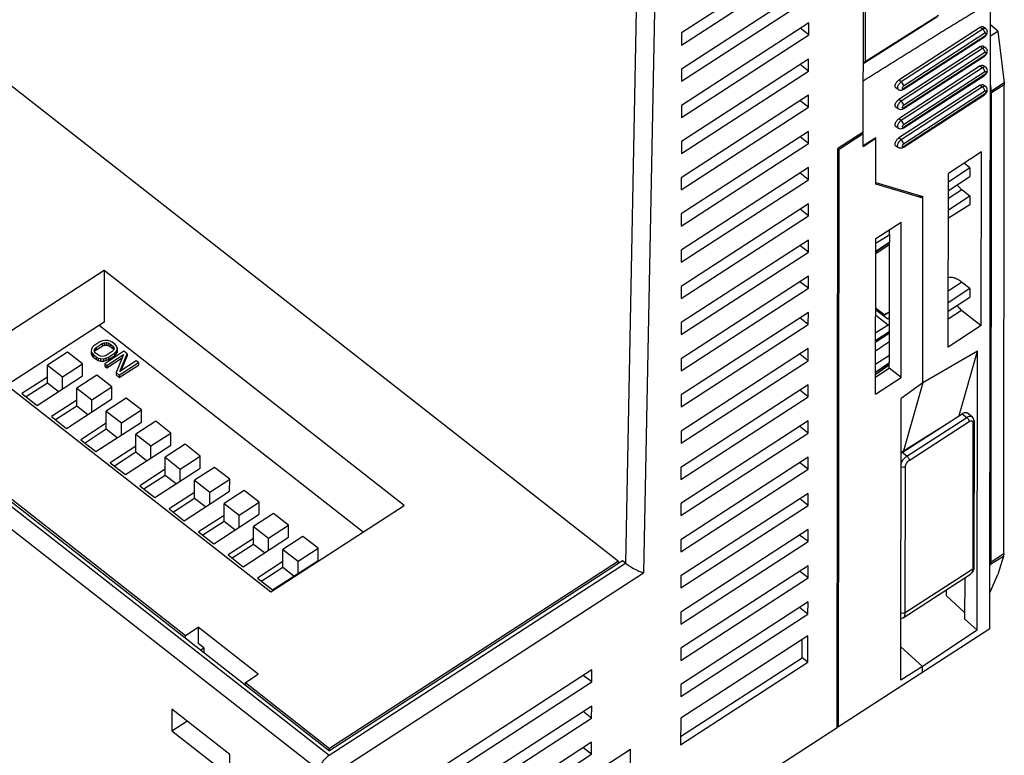
# Model space of a CAD drawing. Units: millimetres. Extents: x 0 to 420, y 0 to 297.
# Drawn here: x 355 to 398, y 187 to 219 of the extents above; entities that cross this region are included whole.
import ezdxf

# ---------------------------------------------------------------- set-up
doc = ezdxf.new("R2010")
doc.units = ezdxf.units.MM
doc.header["$LTSCALE"] = 23.1
doc.layers.get('0').update_dxf_attribs({"linetype": 'CONTINUOUS'})
doc.layers.add('00_COMPONENTS', color=7, linetype='CONTINUOUS')
doc.layers.add('11_ROUND_FEAT', color=7, linetype='CONTINUOUS')

msp = doc.modelspace()

# ---------------------------------------------------------------- linework, layer by layer
at = {"color": 9, "linetype": 'Continuous'}
for p, q in [((319.354, 225.702), (368.593, 187.131)), ((318.938, 225.038), (368.177, 186.467)), ((381.971, 219.596), (381.505, 195.507)), ((382.765, 219.562), (382.292, 195.081)), ((395.568, 211.414), (396.15, 211.791)), ((395.564, 207.371), (396.145, 207.758)), ((392.458, 206.504), (392.512, 206.54)), ((395.562, 206.155), (396.144, 206.532)), ((392.403, 205.228), (392.991, 205.6)), ((368.593, 187.131), (381.505, 195.507)), ((368.972, 186.44), (382.292, 195.081))]:
    msp.add_line(p, q, dxfattribs=at)
at = {"color": 7, "linetype": 'Continuous'}
for p, q in [((319.619, 225.693), (368.606, 187.32)), ((391.859, 213.665), (391.873, 225.471)), ((390.596, 222.934), (383.942, 218.617)), ((383.941, 218.092), (390.595, 222.408)), ((390.594, 221.356), (383.94, 217.04)), ((383.939, 216.514), (390.593, 220.83)), ((397.375, 192.648), (397.407, 219.92)), ((389.483, 219.059), (383.938, 215.462)), ((389.482, 218.533), (389.115, 218.821)), ((389.482, 218.533), (389.483, 219.059)), ((397.718, 218.693), (397.406, 218.972)), ((383.937, 214.936), (389.482, 218.533)), ((383.942, 218.617), (383.941, 218.092)), ((397.405, 218.493), (397.718, 218.693)), ((397.718, 218.693), (398, 216.443)), ((389.481, 217.481), (383.936, 213.884)), ((389.48, 216.955), (389.113, 217.243)), ((389.48, 216.955), (389.481, 217.481)), ((383.935, 213.358), (389.48, 216.955)), ((383.94, 217.04), (383.939, 216.514)), ((354.528, 216.492), (381.2, 195.599)), ((397.446, 216.083), (397.403, 216.425)), ((389.479, 215.904), (383.934, 212.306)), ((389.478, 215.378), (389.479, 215.904)), ((383.934, 211.78), (389.478, 215.378)), ((383.938, 215.462), (383.937, 214.936)), ((389.478, 215.378), (389.111, 215.665)), ((389.477, 214.326), (383.932, 210.729)), ((389.477, 213.8), (389.11, 214.087)), ((389.477, 213.8), (389.477, 214.326)), ((391.86, 214.295), (390.751, 213.575)), ((391.86, 214.216), (390.806, 213.532)), ((391.86, 214.216), (391.804, 214.259)), ((392.413, 214.053), (391.859, 213.698)), ((392.411, 212.025), (392.413, 214.053)), ((383.932, 210.203), (389.477, 213.8)), ((383.936, 213.884), (383.935, 213.358)), ((391.859, 213.665), (392.413, 214.029)), ((392.413, 214.029), (392.401, 214.04)), ((390.721, 188.331), (390.751, 213.575)), ((390.751, 213.576), (390.806, 213.532)), ((390.776, 188.367), (390.806, 213.532)), ((397.011, 213.433), (395.57, 212.498)), ((397.002, 205.86), (397.011, 213.433)), ((396.505, 212.74), (396.251, 212.939)), ((389.475, 212.748), (383.93, 209.151)), ((389.475, 212.222), (389.108, 212.51)), ((389.475, 212.222), (389.475, 212.748)), ((395.561, 204.924), (395.57, 212.498)), ((396.505, 212.74), (395.569, 212.117)), ((395.569, 211.749), (396.505, 212.356)), ((396.505, 212.74), (396.505, 212.356)), ((383.93, 208.625), (389.475, 212.222)), ((383.934, 212.306), (383.934, 211.78)), ((392.411, 212.099), (394.46, 211.484)), ((394.46, 211.41), (392.411, 212.025)), ((394.306, 211.531), (394.46, 211.41)), ((394.451, 203.363), (394.46, 211.484)), ((395.568, 210.907), (396.504, 211.514)), ((396.15, 211.791), (396.504, 211.514)), ((396.504, 211.514), (396.503, 211.13)), ((389.473, 211.17), (383.929, 207.573)), ((389.473, 210.644), (389.473, 211.17)), ((396.503, 211.13), (395.567, 210.539)), ((383.928, 207.047), (389.473, 210.644)), ((383.932, 210.729), (383.932, 210.203)), ((389.473, 210.644), (389.106, 210.932)), ((392.408, 209.658), (393.517, 210.378)), ((393.509, 203.593), (393.517, 210.378)), ((392.501, 209.51), (393.011, 209.831)), ((392.996, 210.04), (392.996, 209.874)), ((393.011, 209.507), (393.011, 209.831)), ((389.472, 209.592), (383.927, 205.995)), ((389.471, 209.067), (389.104, 209.354)), ((389.471, 209.067), (389.472, 209.592)), ((392.4, 202.874), (392.408, 209.658)), ((392.407, 209.002), (392.996, 209.404)), ((392.408, 209.452), (392.501, 209.51)), ((392.408, 209.104), (392.991, 209.494)), ((392.408, 209.092), (392.998, 209.483)), ((392.996, 209.487), (392.99, 204.615)), ((392.991, 209.494), (393.011, 209.507)), ((383.926, 205.469), (389.471, 209.067)), ((383.93, 209.151), (383.93, 208.625)), ((358.785, 208.262), (352.98, 204.495)), ((371.86, 198.019), (358.785, 208.262)), ((358.785, 208.262), (358.786, 206.006)), ((389.47, 208.015), (383.925, 204.417)), ((389.469, 207.489), (389.102, 207.776)), ((389.469, 207.489), (389.47, 208.015)), ((396.499, 207.481), (396.145, 207.758)), ((383.924, 203.892), (389.469, 207.489)), ((383.929, 207.573), (383.928, 207.047)), ((396.499, 207.481), (395.563, 206.858)), ((396.499, 207.481), (396.498, 207.097)), ((395.563, 206.49), (396.498, 207.097)), ((389.468, 206.437), (383.923, 202.84)), ((389.467, 205.911), (389.468, 206.437)), ((392.927, 206.136), (392.458, 206.504)), ((396.144, 206.532), (397.002, 205.86)), ((358.786, 206.006), (354.556, 203.261)), ((383.922, 202.314), (389.467, 205.911)), ((383.927, 205.995), (383.926, 205.469)), ((389.467, 205.911), (389.1, 206.198)), ((392.403, 205.558), (392.991, 205.919)), ((392.941, 205.888), (392.404, 206.308)), ((345.505, 205.535), (362.329, 192.355)), ((370.078, 196.863), (358.579, 205.871)), ((392.403, 205.151), (392.991, 205.534)), ((397.002, 205.86), (395.561, 204.924)), ((358.608, 205.151), (358.342, 204.979)), ((358.437, 204.904), (358.703, 205.077)), ((358.712, 205.196), (358.608, 205.151)), ((358.703, 205.077), (358.702, 204.971)), ((358.703, 205.077), (358.789, 205.11)), ((358.815, 205.217), (358.712, 205.196)), ((358.789, 205.11), (358.874, 205.12)), ((358.789, 205.11), (358.789, 205.005)), ((358.948, 205.214), (358.815, 205.217)), ((358.874, 205.12), (358.957, 205.106)), ((358.874, 205.12), (358.874, 205.015)), ((359.047, 205.187), (358.948, 205.214)), ((358.957, 205.106), (358.956, 205.001)), ((358.957, 205.106), (359.037, 205.068)), ((359.037, 205.068), (359.164, 204.969)), ((359.037, 205.068), (359.037, 204.963)), ((359.144, 205.137), (359.047, 205.187)), ((359.27, 205.038), (359.144, 205.137)), ((357.188, 204.708), (356.317, 204.143)), ((357.844, 204.193), (357.188, 204.708)), ((358.231, 204.838), (358.223, 204.743)), ((358.223, 204.743), (358.251, 204.67)), ((358.223, 204.743), (358.223, 204.638)), ((358.223, 204.638), (358.251, 204.565)), ((358.27, 204.909), (358.231, 204.838)), ((358.251, 204.67), (358.312, 204.597)), ((358.251, 204.67), (358.251, 204.565)), ((358.342, 204.979), (358.27, 204.909)), ((358.361, 204.787), (358.382, 204.846)), ((358.373, 204.727), (358.361, 204.787)), ((358.418, 204.666), (358.373, 204.727)), ((358.376, 204.726), (358.382, 204.741)), ((358.382, 204.846), (358.437, 204.904)), ((358.382, 204.846), (358.382, 204.741)), ((358.382, 204.741), (358.437, 204.799)), ((358.544, 204.567), (358.418, 204.666)), ((358.437, 204.799), (358.702, 204.971)), ((358.437, 204.904), (358.437, 204.799)), ((358.702, 204.971), (358.789, 205.005)), ((358.789, 205.005), (358.874, 205.015)), ((359.649, 204.741), (358.817, 204.202)), ((358.874, 205.015), (358.956, 205.001)), ((359.145, 204.731), (358.879, 204.558)), ((358.956, 205.001), (359.037, 204.963)), ((358.974, 204.484), (359.239, 204.656)), ((359.037, 204.963), (359.164, 204.864)), ((359.2, 204.789), (359.145, 204.731)), ((359.164, 204.969), (359.209, 204.908)), ((359.164, 204.969), (359.164, 204.864)), ((359.164, 204.864), (359.206, 204.807)), ((359.221, 204.848), (359.2, 204.789)), ((359.209, 204.908), (359.209, 204.815)), ((359.209, 204.908), (359.221, 204.848)), ((359.239, 204.656), (359.312, 204.726)), ((359.239, 204.656), (359.239, 204.551)), ((359.239, 204.551), (359.312, 204.621)), ((359.331, 204.965), (359.27, 205.038)), ((359.312, 204.726), (359.351, 204.797)), ((359.312, 204.726), (359.312, 204.621)), ((359.312, 204.621), (359.351, 204.692)), ((359.359, 204.892), (359.331, 204.965)), ((359.351, 204.797), (359.359, 204.892)), ((359.351, 204.797), (359.351, 204.692)), ((359.351, 204.692), (359.359, 204.787)), ((359.359, 204.892), (359.359, 204.787)), ((359.477, 203.862), (359.791, 204.63)), ((359.791, 204.63), (359.649, 204.741)), ((359.791, 204.63), (359.791, 204.525)), ((389.466, 204.859), (383.921, 201.262)), ((389.465, 204.333), (389.098, 204.621)), ((389.465, 204.333), (389.466, 204.859)), ((396.835, 204.741), (394.451, 203.363)), ((396.82, 192.591), (396.835, 204.741)), ((352.98, 204.495), (366.055, 194.253)), ((356.974, 203.629), (357.844, 204.193)), ((357.844, 203.668), (357.844, 204.193)), ((358.251, 204.565), (358.312, 204.492)), ((358.312, 204.597), (358.438, 204.498)), ((358.312, 204.597), (358.312, 204.492)), ((358.312, 204.492), (358.438, 204.393)), ((358.438, 204.498), (358.535, 204.448)), ((358.438, 204.498), (358.438, 204.393)), ((358.438, 204.393), (358.535, 204.343)), ((358.535, 204.448), (358.633, 204.421)), ((358.535, 204.448), (358.535, 204.343)), ((358.535, 204.343), (358.633, 204.316)), ((358.625, 204.529), (358.544, 204.567)), ((358.708, 204.515), (358.625, 204.529)), ((358.633, 204.421), (358.767, 204.418)), ((358.633, 204.421), (358.633, 204.316)), ((358.633, 204.316), (358.767, 204.313)), ((358.792, 204.525), (358.708, 204.515)), ((358.767, 204.418), (358.869, 204.439)), ((358.767, 204.418), (358.767, 204.313)), ((358.767, 204.313), (358.869, 204.334)), ((358.879, 204.558), (358.792, 204.525)), ((358.817, 204.202), (358.912, 204.127)), ((358.817, 204.202), (358.817, 204.096)), ((358.869, 204.439), (358.974, 204.484)), ((358.869, 204.439), (358.869, 204.334)), ((358.869, 204.334), (358.974, 204.379)), ((358.911, 204.022), (359.576, 204.453)), ((358.912, 204.127), (359.637, 204.598)), ((358.974, 204.379), (359.239, 204.551)), ((358.974, 204.484), (358.974, 204.379)), ((359.637, 204.598), (359.306, 203.818)), ((359.448, 203.707), (360.28, 204.247)), ((360.185, 204.321), (359.477, 203.862)), ((359.535, 203.899), (359.791, 204.525)), ((360.28, 204.247), (360.185, 204.321)), ((360.28, 204.247), (360.28, 204.141)), ((383.921, 200.736), (389.465, 204.333)), ((383.925, 204.417), (383.924, 203.892)), ((392.401, 203.833), (392.992, 204.224)), ((392.402, 204.193), (393.005, 204.572)), ((392.88, 204.164), (392.985, 204.235)), ((392.985, 204.235), (393.004, 204.248)), ((392.989, 204.001), (392.989, 204.228)), ((393.004, 204.248), (393.005, 204.572)), ((356.316, 203.354), (356.317, 204.143)), ((356.317, 204.143), (356.974, 203.629)), ((358.817, 204.096), (358.911, 204.022)), ((358.912, 204.127), (358.911, 204.022)), ((359.306, 203.818), (359.448, 203.707)), ((359.306, 203.818), (359.306, 203.713)), ((359.448, 203.602), (360.28, 204.141)), ((392.401, 203.844), (392.88, 204.164)), ((392.401, 203.742), (392.989, 204.145)), ((392.401, 203.632), (392.989, 204.001)), ((393.509, 203.593), (392.989, 204.001)), ((356.317, 203.617), (355.208, 202.898)), ((356.316, 203.354), (355.391, 202.754)), ((355.864, 202.383), (357.844, 203.668)), ((356.789, 202.984), (356.316, 203.354)), ((356.973, 203.103), (356.974, 203.629)), ((358.47, 203.703), (357.6, 203.138)), ((359.127, 203.189), (358.47, 203.703)), ((359.306, 203.713), (359.448, 203.602)), ((359.448, 203.707), (359.448, 203.602)), ((392.4, 202.874), (393.509, 203.593)), ((394.451, 203.363), (393.508, 202.685)), ((394.451, 203.363), (393.613, 200.402)), ((357.599, 202.349), (357.6, 203.138)), ((357.6, 203.138), (358.256, 202.624)), ((358.256, 202.624), (359.127, 203.189)), ((359.126, 202.663), (359.127, 203.189)), ((389.464, 203.281), (383.919, 199.684)), ((389.464, 202.755), (389.097, 203.043)), ((389.464, 202.755), (389.464, 203.281)), ((355.208, 202.898), (355.864, 202.383)), ((357.599, 202.612), (356.49, 201.893)), ((357.147, 201.378), (359.126, 202.663)), ((358.256, 202.098), (358.256, 202.624)), ((359.753, 202.698), (358.883, 202.133)), ((360.41, 202.184), (359.753, 202.698)), ((383.919, 199.158), (389.464, 202.755)), ((383.923, 202.84), (383.922, 202.314)), ((393.494, 190.408), (393.508, 202.685)), ((357.599, 202.349), (356.674, 201.749)), ((358.072, 201.979), (357.599, 202.349)), ((358.882, 201.344), (358.883, 202.133)), ((358.883, 202.133), (359.539, 201.619)), ((359.539, 201.619), (360.41, 202.184)), ((360.409, 201.658), (360.41, 202.184)), ((356.49, 201.893), (357.147, 201.378)), ((358.43, 200.374), (360.409, 201.658)), ((359.539, 201.093), (359.539, 201.619)), ((361.036, 201.693), (360.165, 201.128)), ((361.692, 201.179), (361.036, 201.693)), ((389.462, 201.704), (383.917, 198.106)), ((389.462, 201.178), (389.462, 201.704)), ((358.882, 201.607), (357.773, 200.888)), ((358.882, 201.344), (357.957, 200.744)), ((359.355, 200.974), (358.882, 201.344)), ((383.921, 201.262), (383.921, 200.736)), ((389.462, 201.178), (389.095, 201.465)), ((357.773, 200.888), (358.43, 200.374)), ((360.164, 200.34), (360.165, 201.128)), ((360.165, 201.128), (360.822, 200.614)), ((360.822, 200.614), (361.692, 201.179)), ((361.692, 200.653), (361.692, 201.179)), ((383.917, 197.58), (389.462, 201.178)), ((360.165, 200.603), (359.056, 199.883)), ((360.164, 200.34), (359.239, 199.739)), ((359.712, 199.369), (361.692, 200.653)), ((360.638, 199.969), (360.164, 200.34)), ((360.821, 200.088), (360.822, 200.614)), ((362.319, 200.688), (361.448, 200.124)), ((362.975, 200.174), (362.319, 200.688)), ((393.505, 200.329), (393.613, 200.402)), ((361.447, 199.335), (361.448, 200.124)), ((361.448, 200.124), (362.105, 199.609)), ((362.105, 199.609), (362.975, 200.174)), ((362.975, 199.648), (362.975, 200.174)), ((389.46, 200.126), (383.916, 196.529)), ((389.46, 199.6), (389.46, 200.126)), ((359.056, 199.883), (359.712, 199.369)), ((361.448, 199.598), (360.339, 198.878)), ((360.995, 198.364), (362.975, 199.648)), ((362.104, 199.083), (362.105, 199.609)), ((363.601, 199.684), (362.731, 199.119)), ((364.258, 199.169), (363.601, 199.684)), ((383.915, 196.003), (389.46, 199.6)), ((383.919, 199.684), (383.919, 199.158)), ((389.46, 199.6), (389.093, 199.887)), ((361.447, 199.335), (360.522, 198.735)), ((361.92, 198.964), (361.447, 199.335)), ((362.73, 198.33), (362.731, 199.119)), ((362.731, 199.119), (363.387, 198.604)), ((363.387, 198.604), (364.258, 199.169)), ((364.257, 198.643), (364.258, 199.169)), ((360.339, 198.878), (360.995, 198.364)), ((362.278, 197.359), (364.257, 198.643)), ((364.884, 198.679), (364.014, 198.114)), ((365.541, 198.164), (364.884, 198.679)), ((362.73, 198.593), (361.621, 197.873)), ((362.73, 198.33), (361.805, 197.73)), ((363.203, 197.959), (362.73, 198.33)), ((363.387, 198.079), (363.387, 198.604)), ((389.459, 198.548), (383.914, 194.951)), ((389.458, 198.022), (389.091, 198.31)), ((389.458, 198.022), (389.459, 198.548)), ((361.621, 197.873), (362.278, 197.359)), ((364.013, 197.325), (364.014, 198.114)), ((364.014, 198.114), (364.67, 197.6)), ((364.67, 197.6), (365.541, 198.164)), ((365.54, 197.638), (365.541, 198.164)), ((366.055, 194.253), (371.86, 198.019)), ((383.913, 194.425), (389.458, 198.022)), ((383.917, 198.106), (383.917, 197.58)), ((364.013, 197.588), (362.904, 196.869)), ((364.013, 197.325), (363.088, 196.725)), ((363.561, 196.354), (365.54, 197.638)), ((364.486, 196.954), (364.013, 197.325)), ((364.67, 197.074), (364.67, 197.6)), ((366.167, 197.674), (365.296, 197.109)), ((366.823, 197.16), (366.167, 197.674)), ((365.295, 196.32), (365.296, 197.109)), ((365.296, 197.109), (365.953, 196.595)), ((365.953, 196.595), (366.823, 197.16)), ((366.823, 196.634), (366.823, 197.16)), ((389.457, 196.97), (383.912, 193.373)), ((389.456, 196.444), (389.457, 196.97)), ((362.904, 196.869), (363.561, 196.354)), ((365.296, 196.583), (364.187, 195.864)), ((364.843, 195.349), (366.823, 196.634)), ((365.952, 196.069), (365.953, 196.595)), ((367.45, 196.669), (366.579, 196.104)), ((368.106, 196.155), (367.45, 196.669)), ((383.916, 196.529), (383.915, 196.003)), ((389.456, 196.444), (389.089, 196.732)), ((365.295, 196.32), (364.37, 195.72)), ((365.769, 195.95), (365.295, 196.32)), ((366.578, 195.315), (366.579, 196.104)), ((366.579, 196.104), (367.236, 195.59)), ((367.236, 195.59), (368.106, 196.155)), ((368.106, 195.629), (368.106, 196.155)), ((383.911, 192.847), (389.456, 196.444)), ((364.187, 195.864), (364.843, 195.349)), ((366.126, 194.345), (368.106, 195.629)), ((381.378, 195.606), (368.606, 187.32)), ((381.505, 195.507), (381.378, 195.606)), ((397.966, 195.815), (397.727, 195.012)), ((366.579, 195.578), (365.47, 194.859)), ((366.578, 195.315), (365.653, 194.715)), ((367.051, 194.945), (366.578, 195.315)), ((367.235, 195.064), (367.236, 195.59)), ((381.2, 195.599), (368.613, 187.433)), ((381.2, 195.49), (381.2, 195.599)), ((389.455, 195.393), (383.91, 191.795)), ((389.454, 194.867), (389.455, 195.393)), ((365.47, 194.859), (366.126, 194.345)), ((383.909, 191.269), (389.454, 194.867)), ((383.914, 194.951), (383.913, 194.425)), ((389.454, 194.867), (389.087, 195.154)), ((397.376, 194.209), (397.727, 195.012)), ((395.48, 194.079), (395.48, 194.348)), ((395.48, 194.079), (396.278, 193.349)), ((389.453, 193.815), (383.908, 190.218)), ((389.452, 193.289), (389.085, 193.576)), ((389.452, 193.289), (389.453, 193.815)), ((383.907, 189.692), (389.452, 193.289)), ((383.912, 193.373), (383.911, 192.847)), ((396.82, 192.591), (396.278, 193.087)), ((362.329, 192.355), (362.88, 192.712)), ((362.88, 192.712), (362.878, 192.011)), ((365.498, 190.661), (362.88, 192.712)), ((397.375, 192.648), (390.776, 188.367)), ((362.331, 192.235), (362.329, 192.355)), ((389.451, 192.342), (383.906, 188.745)), ((389.197, 191.383), (389.198, 192.178)), ((389.45, 191.185), (389.451, 192.342)), ((396.82, 192.591), (394.436, 191.004)), ((363.13, 191.814), (362.878, 192.011)), ((363.13, 191.799), (362.998, 191.713)), ((363.13, 191.814), (363.13, 191.609)), ((383.91, 191.795), (383.909, 191.269)), ((394.436, 191.004), (393.495, 191.864)), ((383.905, 187.95), (389.197, 191.383)), ((389.45, 191.185), (389.197, 191.383)), ((383.905, 187.588), (389.45, 191.185)), ((394.436, 191.004), (393.494, 190.408)), ((394.436, 190.741), (394.436, 191.004)), ((364.948, 190.304), (365.498, 190.661)), ((380.03, 190.855), (371.159, 185.099)), ((380.03, 190.329), (379.663, 190.617)), ((380.03, 190.329), (380.03, 190.855)), ((364.946, 190.187), (364.948, 190.304)), ((364.948, 190.304), (368.613, 187.433)), ((371.158, 184.574), (380.03, 190.329)), ((383.908, 190.218), (383.907, 189.692)), ((380.029, 189.277), (371.157, 183.522)), ((380.028, 188.751), (380.029, 189.277)), ((361.735, 189.144), (361.734, 188.197)), ((364.26, 187.166), (361.735, 189.144)), ((371.156, 182.996), (380.028, 188.751)), ((380.028, 188.751), (379.661, 189.039)), ((383.906, 188.745), (383.905, 187.588)), ((361.734, 188.197), (362.396, 188.626)), ((390.721, 188.331), (368.957, 174.212)), ((390.721, 188.41), (390.776, 188.367)), ((361.734, 188.197), (364.259, 186.219)), ((380.027, 187.699), (371.155, 181.944)), ((380.026, 187.174), (379.659, 187.461)), ((380.026, 187.174), (380.027, 187.699)), ((364.259, 186.219), (364.26, 187.166)), ((368.613, 187.32), (368.613, 187.433)), ((371.154, 181.418), (380.026, 187.174)), ((380.607, 186.678), (381.716, 187.398)), ((381.715, 186.094), (381.716, 187.398))]:
    msp.add_line(p, q, dxfattribs=at)
for centre, radius, start, end in [((392.134, 209.553), 0.92, 17.597, 20.4524), ((392.165, 206.139), 0.467, 56.447, 59.3039), ((392.125, 206.08), 0.538, 51.8667, 56.4125), ((392.128, 204.294), 0.92, 17.597, 20.4524)]:
    msp.add_arc(centre, radius, start, end, dxfattribs=at)
msp.add_ellipse((390.617, 203.119), major_axis=(25.014, 16.727), ratio=0.012342, start_param=1.467532, end_param=1.491125, dxfattribs=at)
for points, knots in [([(391.862, 216.533), (392.094, 216.679), (392.556, 216.97), (393.251, 217.405), (393.829, 217.767), (394.292, 218.056), (394.639, 218.272), (394.986, 218.488), (395.333, 218.703), (395.68, 218.917), (395.969, 219.094), (396.201, 219.235), (396.374, 219.34), (396.547, 219.445), (396.721, 219.549), (396.865, 219.634), (396.981, 219.702), (397.067, 219.751), (397.139, 219.792), (397.197, 219.825), (397.24, 219.848), (397.283, 219.871), (397.319, 219.889), (397.347, 219.903), (397.369, 219.913), (397.386, 219.92), (397.403, 219.925), (397.407, 219.92)], [0, 0, 0, 0, 0.126151, 0.252218, 0.378177, 0.441106, 0.503994, 0.566831, 0.629608, 0.692306, 0.754901, 0.786148, 0.81735, 0.848496, 0.879567, 0.910531, 0.925956, 0.941326, 0.956618, 0.964221, 0.971785, 0.97929, 0.986702, 0.990348, 0.993924, 0.997347, 1, 1, 1, 1]), ([(395.954, 211.998), (395.969, 211.977), (396.028, 211.903), (396.095, 211.835), (396.15, 211.791)], [0, 0, 0, 0, 0.262911, 1, 1, 1, 1]), ([(396.145, 207.758), (396.093, 207.798), (395.992, 207.868), (395.835, 207.94), (395.69, 207.968), (395.599, 207.953), (395.561, 207.938)], [0, 0, 0, 0, 0.310883, 0.579873, 0.806354, 1, 1, 1, 1]), ([(395.948, 206.738), (395.963, 206.718), (396.021, 206.643), (396.089, 206.575), (396.144, 206.532)], [0, 0, 0, 0, 0.262911, 1, 1, 1, 1]), ([(392.992, 206.203), (392.973, 206.19), (392.95, 206.168), (392.932, 206.143), (392.927, 206.136)], [0, 0, 0, 0, 0.742714, 1, 1, 1, 1]), ([(381.505, 195.507), (381.572, 195.454), (381.714, 195.359), (381.925, 195.238), (382.118, 195.145), (382.238, 195.098), (382.292, 195.081)], [0, 0, 0, 0, 0.286171, 0.570262, 0.811225, 1, 1, 1, 1])]:
    msp.add_open_spline(points, degree=3, knots=knots, dxfattribs=at)
for points in [[(393.011, 209.507), (393.006, 209.5), (393.001, 209.493), (392.996, 209.487)], [(392.989, 204.228), (392.995, 204.234), (393, 204.241), (393.004, 204.248)]]:
    msp.add_open_spline(points, degree=3, dxfattribs=at)
at = {"color": 9, "linetype": 'Continuous'}
msp.add_open_spline([(368.177, 186.467), (368.177, 186.525), (368.205, 186.652), (368.295, 186.832), (368.426, 186.999), (368.535, 187.093), (368.593, 187.131)], degree=3, knots=[0, 0, 0, 0, 0.215709, 0.471871, 0.743243, 1, 1, 1, 1], dxfattribs=at)
at = {"layer": '00_COMPONENTS', "color": 7, "linetype": 'Continuous'}
for p, q in [((392.796, 206.318), (392.458, 206.583)), ((392.972, 206.433), (392.796, 206.318)), ((392.796, 206.318), (392.879, 206.399))]:
    msp.add_line(p, q, dxfattribs=at)
msp.add_open_spline([(392.458, 206.583), (392.441, 206.596), (392.422, 206.609), (392.404, 206.621)], degree=3, dxfattribs=at)
msp.add_open_spline([(392.879, 206.399), (392.904, 206.415), (392.941, 206.432), (392.98, 206.441), (392.99, 206.443)], degree=3, knots=[0, 0, 0, 0, 0.743046, 1, 1, 1, 1], dxfattribs=at)
at = {"layer": '11_ROUND_FEAT', "color": 9, "linetype": 'Continuous'}
for p, q in [((391.953, 221.947), (391.947, 217.366)), ((395.135, 219.382), (391.947, 217.366)), ((397.063, 218.787), (393.515, 216.485)), ((396.962, 218.867), (397.063, 218.787)), ((393.615, 216.196), (397.164, 218.498)), ((397.164, 218.603), (393.616, 216.301)), ((397.062, 217.946), (393.514, 215.644)), ((396.961, 218.025), (397.062, 217.946)), ((393.614, 215.354), (397.163, 217.656)), ((397.163, 217.762), (393.615, 215.459)), ((397.061, 217.104), (393.513, 214.802)), ((396.96, 217.184), (397.061, 217.104)), ((393.613, 214.513), (397.162, 216.815)), ((397.162, 216.92), (393.614, 214.618)), ((393.515, 216.485), (393.414, 216.564)), ((397.06, 216.263), (393.512, 213.961)), ((396.959, 216.342), (397.06, 216.263)), ((398, 216.443), (397.446, 216.083)), ((398.005, 216.363), (397.451, 216.003)), ((393.612, 213.671), (397.161, 215.973)), ((397.161, 216.079), (393.613, 213.776)), ((393.514, 215.644), (393.413, 215.723)), ((393.513, 214.802), (393.412, 214.881)), ((393.512, 213.961), (393.411, 214.04)), ((393.764, 200.172), (396.37, 201.863)), ((393.865, 199.988), (396.471, 201.679)), ((396.168, 202.021), (396.37, 201.863)), ((396.637, 201.629), (396.63, 195.265)), ((393.764, 200.172), (393.562, 200.33)), ((393.691, 193.359), (393.698, 199.722)), ((397.411, 195.456), (397.966, 195.815)), ((397.427, 195.572), (397.981, 195.931)), ((393.691, 193.359), (396.63, 195.265)), ((396.533, 195.032), (396.533, 195.031))]:
    msp.add_line(p, q, dxfattribs=at)
at = {"layer": '11_ROUND_FEAT', "color": 7, "linetype": 'Continuous'}
for p, q in [((395.115, 219.335), (391.928, 217.319)), ((396.962, 218.867), (393.414, 216.564)), ((397.101, 218.886), (397.202, 218.807)), ((393.596, 216.149), (397.145, 218.451)), ((396.961, 218.025), (393.413, 215.723)), ((397.1, 218.044), (397.201, 217.965)), ((393.595, 215.307), (397.144, 217.61)), ((391.863, 217.297), (391.882, 217.298)), ((391.882, 217.298), (391.928, 217.319)), ((396.96, 217.184), (393.412, 214.881)), ((397.099, 217.203), (397.2, 217.124)), ((393.594, 214.466), (397.143, 216.768)), ((393.376, 216.15), (393.275, 216.229)), ((396.959, 216.342), (393.411, 214.04)), ((397.098, 216.361), (397.199, 216.282)), ((397.981, 195.931), (398.005, 216.363)), ((393.593, 213.625), (397.142, 215.927)), ((397.427, 195.572), (397.451, 216.003)), ((393.375, 215.309), (393.274, 215.388)), ((393.374, 214.467), (393.273, 214.546)), ((393.373, 213.626), (393.272, 213.705)), ((396.043, 201.94), (396.835, 204.741)), ((396.399, 202.053), (396.601, 201.895)), ((393.562, 200.33), (396.168, 202.021)), ((396.686, 201.708), (396.679, 195.344)), ((393.613, 200.402), (395.174, 201.376)), ((393.613, 200.402), (393.613, 200.364)), ((397.378, 195.343), (397.411, 195.456)), ((393.594, 193.125), (396.533, 195.031)), ((396.28, 194.867), (396.278, 193.087))]:
    msp.add_line(p, q, dxfattribs=at)
for centre in [(397.096, 218.672), (397.095, 217.83), (397.094, 216.989), (397.093, 216.147)]:
    msp.add_arc(centre, 0.172, 36.95, 51.8277, dxfattribs=at)
at = {"layer": '11_ROUND_FEAT', "color": 9, "linetype": 'Continuous'}
msp.add_arc((391.851, 217.519), 0.181, 293.94, 302.3317, dxfattribs=at)
at = {"layer": '11_ROUND_FEAT', "color": 7, "linetype": 'Continuous'}
msp.add_ellipse((396.162, 201.799), major_axis=(-0.101, 0.158), ratio=0.475287, start_param=6.152025, end_param=6.401237, dxfattribs=at)
for points, knots in [([(396.962, 218.867), (396.986, 218.882), (397.03, 218.905), (397.085, 218.899), (397.101, 218.886)], [0, 0, 0, 0, 0.581158, 1, 1, 1, 1]), ([(396.961, 218.025), (396.985, 218.04), (397.029, 218.064), (397.084, 218.057), (397.1, 218.044)], [0, 0, 0, 0, 0.581158, 1, 1, 1, 1]), ([(396.96, 217.184), (396.984, 217.199), (397.028, 217.222), (397.083, 217.216), (397.099, 217.203)], [0, 0, 0, 0, 0.581158, 1, 1, 1, 1]), ([(393.275, 216.229), (393.234, 216.261), (393.251, 216.361), (393.292, 216.438), (393.338, 216.503), (393.381, 216.543), (393.414, 216.564)], [0, 0, 0, 0, 0.401685, 0.549407, 0.703886, 1, 1, 1, 1]), ([(396.959, 216.342), (396.983, 216.357), (397.027, 216.381), (397.082, 216.374), (397.098, 216.362)], [0, 0, 0, 0, 0.581158, 1, 1, 1, 1]), ([(398, 216.443), (398.001, 216.436), (398.004, 216.409), (398.005, 216.382), (398.005, 216.363)], [0, 0, 0, 0, 0.259548, 1, 1, 1, 1]), ([(393.513, 216.116), (393.489, 216.112), (393.44, 216.114), (393.395, 216.135), (393.376, 216.15)], [0, 0, 0, 0, 0.498419, 1, 1, 1, 1]), ([(397.451, 216.003), (397.451, 216.009), (397.45, 216.036), (397.448, 216.063), (397.446, 216.083)], [0, 0, 0, 0, 0.240488, 1, 1, 1, 1]), ([(393.274, 215.388), (393.233, 215.42), (393.25, 215.519), (393.291, 215.597), (393.337, 215.661), (393.38, 215.702), (393.413, 215.723)], [0, 0, 0, 0, 0.401685, 0.549407, 0.703886, 1, 1, 1, 1]), ([(393.512, 215.275), (393.488, 215.271), (393.439, 215.272), (393.394, 215.294), (393.375, 215.309)], [0, 0, 0, 0, 0.498419, 1, 1, 1, 1]), ([(393.273, 214.546), (393.232, 214.579), (393.249, 214.678), (393.29, 214.755), (393.336, 214.82), (393.379, 214.86), (393.412, 214.881)], [0, 0, 0, 0, 0.401685, 0.549407, 0.703886, 1, 1, 1, 1]), ([(393.511, 214.433), (393.487, 214.429), (393.438, 214.431), (393.393, 214.452), (393.374, 214.467)], [0, 0, 0, 0, 0.498419, 1, 1, 1, 1]), ([(393.272, 213.705), (393.231, 213.737), (393.248, 213.836), (393.289, 213.914), (393.335, 213.978), (393.378, 214.019), (393.411, 214.04)], [0, 0, 0, 0, 0.401685, 0.549407, 0.703886, 1, 1, 1, 1]), ([(393.51, 213.592), (393.486, 213.588), (393.437, 213.589), (393.392, 213.611), (393.373, 213.626)], [0, 0, 0, 0, 0.498419, 1, 1, 1, 1]), ([(396.168, 202.021), (396.19, 202.035), (396.232, 202.058), (396.295, 202.077), (396.353, 202.078), (396.386, 202.063), (396.399, 202.053)], [0, 0, 0, 0, 0.310179, 0.577445, 0.802647, 1, 1, 1, 1]), ([(396.686, 201.708), (396.686, 201.743), (396.674, 201.814), (396.629, 201.873), (396.601, 201.895)], [0, 0, 0, 0, 0.497736, 1, 1, 1, 1]), ([(393.505, 200.288), (393.51, 200.292), (393.528, 200.307), (393.547, 200.321), (393.562, 200.33)], [0, 0, 0, 0, 0.256952, 1, 1, 1, 1]), ([(397.981, 195.931), (397.981, 195.921), (397.98, 195.882), (397.974, 195.843), (397.966, 195.815)], [0, 0, 0, 0, 0.269018, 1, 1, 1, 1]), ([(396.679, 195.344), (396.679, 195.284), (396.664, 195.192), (396.603, 195.088), (396.558, 195.048), (396.533, 195.032)], [0, 0, 0, 0, 0.50481, 0.75188, 1, 1, 1, 1]), ([(397.411, 195.456), (397.414, 195.464), (397.423, 195.502), (397.427, 195.542), (397.427, 195.572)], [0, 0, 0, 0, 0.231953, 1, 1, 1, 1])]:
    msp.add_open_spline(points, degree=3, knots=knots, dxfattribs=at)
at = {"layer": '11_ROUND_FEAT', "color": 9, "linetype": 'Continuous'}
for points, knots in [([(397.202, 218.807), (397.186, 218.819), (397.131, 218.826), (397.087, 218.803), (397.063, 218.787)], [0, 0, 0, 0, 0.418813, 1, 1, 1, 1]), ([(397.114, 218.734), (397.11, 218.739), (397.095, 218.758), (397.078, 218.776), (397.063, 218.787)], [0, 0, 0, 0, 0.263548, 1, 1, 1, 1]), ([(397.164, 218.603), (397.164, 218.625), (397.152, 218.671), (397.129, 218.713), (397.114, 218.734)], [0, 0, 0, 0, 0.456568, 1, 1, 1, 1]), ([(397.164, 218.498), (397.164, 218.494), (397.163, 218.479), (397.158, 218.464), (397.151, 218.457)], [0, 0, 0, 0, 0.289118, 1, 1, 1, 1]), ([(397.2, 218.534), (397.208, 218.546), (397.219, 218.567), (397.221, 218.598), (397.209, 218.612), (397.189, 218.616), (397.174, 218.609), (397.164, 218.603)], [0, 0, 0, 0, 0.321652, 0.554763, 0.645864, 0.7422, 1, 1, 1, 1]), ([(397.164, 218.498), (397.168, 218.5), (397.181, 218.51), (397.193, 218.523), (397.2, 218.534)], [0, 0, 0, 0, 0.236401, 1, 1, 1, 1]), ([(397.201, 217.965), (397.185, 217.978), (397.13, 217.985), (397.086, 217.961), (397.062, 217.946)], [0, 0, 0, 0, 0.418813, 1, 1, 1, 1]), ([(397.113, 217.892), (397.109, 217.898), (397.094, 217.917), (397.077, 217.935), (397.062, 217.946)], [0, 0, 0, 0, 0.263548, 1, 1, 1, 1]), ([(397.163, 217.762), (397.163, 217.783), (397.151, 217.83), (397.128, 217.871), (397.113, 217.892)], [0, 0, 0, 0, 0.456568, 1, 1, 1, 1]), ([(397.163, 217.656), (397.163, 217.652), (397.162, 217.638), (397.157, 217.623), (397.15, 217.615)], [0, 0, 0, 0, 0.289118, 1, 1, 1, 1]), ([(397.199, 217.693), (397.207, 217.704), (397.218, 217.726), (397.22, 217.757), (397.208, 217.771), (397.188, 217.775), (397.173, 217.768), (397.163, 217.762)], [0, 0, 0, 0, 0.321652, 0.554763, 0.645864, 0.7422, 1, 1, 1, 1]), ([(397.163, 217.656), (397.167, 217.659), (397.18, 217.669), (397.192, 217.682), (397.199, 217.693)], [0, 0, 0, 0, 0.236401, 1, 1, 1, 1]), ([(391.928, 217.319), (391.931, 217.321), (391.944, 217.333), (391.947, 217.353), (391.947, 217.366)], [0, 0, 0, 0, 0.215669, 1, 1, 1, 1]), ([(397.2, 217.124), (397.184, 217.136), (397.129, 217.143), (397.085, 217.12), (397.061, 217.104)], [0, 0, 0, 0, 0.418813, 1, 1, 1, 1]), ([(397.112, 217.051), (397.108, 217.056), (397.093, 217.075), (397.076, 217.093), (397.061, 217.104)], [0, 0, 0, 0, 0.263548, 1, 1, 1, 1]), ([(397.162, 216.92), (397.162, 216.942), (397.15, 216.988), (397.127, 217.03), (397.112, 217.051)], [0, 0, 0, 0, 0.456568, 1, 1, 1, 1]), ([(397.162, 216.815), (397.162, 216.811), (397.161, 216.796), (397.156, 216.781), (397.149, 216.774)], [0, 0, 0, 0, 0.289118, 1, 1, 1, 1]), ([(397.198, 216.851), (397.206, 216.863), (397.217, 216.884), (397.219, 216.915), (397.207, 216.929), (397.187, 216.933), (397.172, 216.926), (397.162, 216.92)], [0, 0, 0, 0, 0.321652, 0.554763, 0.645864, 0.7422, 1, 1, 1, 1]), ([(397.162, 216.815), (397.166, 216.817), (397.179, 216.827), (397.191, 216.84), (397.198, 216.851)], [0, 0, 0, 0, 0.236401, 1, 1, 1, 1]), ([(393.35, 216.243), (393.347, 216.225), (393.346, 216.191), (393.364, 216.159), (393.376, 216.15)], [0, 0, 0, 0, 0.558201, 1, 1, 1, 1]), ([(393.515, 216.485), (393.472, 216.457), (393.401, 216.384), (393.357, 216.291), (393.35, 216.243)], [0, 0, 0, 0, 0.516319, 1, 1, 1, 1]), ([(393.616, 216.301), (393.616, 216.335), (393.589, 216.405), (393.544, 216.462), (393.515, 216.485)], [0, 0, 0, 0, 0.475637, 1, 1, 1, 1]), ([(393.616, 216.301), (393.601, 216.292), (393.578, 216.267), (393.558, 216.229), (393.56, 216.192), (393.581, 216.183), (393.592, 216.185), (393.597, 216.187)], [0, 0, 0, 0, 0.313818, 0.610049, 0.8084, 0.894478, 1, 1, 1, 1]), ([(393.615, 216.196), (393.615, 216.191), (393.614, 216.174), (393.606, 216.156), (393.596, 216.149)], [0, 0, 0, 0, 0.298628, 1, 1, 1, 1]), ([(397.199, 216.282), (397.183, 216.295), (397.128, 216.302), (397.084, 216.278), (397.06, 216.263)], [0, 0, 0, 0, 0.418813, 1, 1, 1, 1]), ([(397.111, 216.209), (397.107, 216.215), (397.092, 216.234), (397.075, 216.252), (397.06, 216.263)], [0, 0, 0, 0, 0.263548, 1, 1, 1, 1]), ([(397.161, 216.079), (397.161, 216.1), (397.149, 216.147), (397.126, 216.189), (397.111, 216.209)], [0, 0, 0, 0, 0.456568, 1, 1, 1, 1]), ([(397.161, 215.973), (397.161, 215.969), (397.16, 215.955), (397.155, 215.94), (397.148, 215.932)], [0, 0, 0, 0, 0.289118, 1, 1, 1, 1]), ([(397.197, 216.01), (397.205, 216.021), (397.216, 216.043), (397.218, 216.074), (397.206, 216.088), (397.186, 216.092), (397.171, 216.085), (397.161, 216.079)], [0, 0, 0, 0, 0.321652, 0.554763, 0.645864, 0.7422, 1, 1, 1, 1]), ([(397.161, 215.973), (397.165, 215.976), (397.178, 215.986), (397.19, 215.999), (397.197, 216.01)], [0, 0, 0, 0, 0.236401, 1, 1, 1, 1]), ([(393.349, 215.402), (393.346, 215.384), (393.345, 215.349), (393.363, 215.318), (393.375, 215.309)], [0, 0, 0, 0, 0.558201, 1, 1, 1, 1]), ([(393.514, 215.644), (393.471, 215.616), (393.4, 215.542), (393.356, 215.45), (393.349, 215.402)], [0, 0, 0, 0, 0.516319, 1, 1, 1, 1]), ([(393.615, 215.459), (393.615, 215.493), (393.588, 215.563), (393.543, 215.621), (393.514, 215.644)], [0, 0, 0, 0, 0.475637, 1, 1, 1, 1]), ([(393.615, 215.459), (393.6, 215.45), (393.577, 215.426), (393.557, 215.388), (393.559, 215.351), (393.58, 215.342), (393.591, 215.344), (393.596, 215.345)], [0, 0, 0, 0, 0.313818, 0.610049, 0.8084, 0.894478, 1, 1, 1, 1]), ([(393.614, 215.354), (393.614, 215.349), (393.613, 215.332), (393.605, 215.314), (393.595, 215.307)], [0, 0, 0, 0, 0.298628, 1, 1, 1, 1]), ([(393.348, 214.56), (393.345, 214.542), (393.344, 214.508), (393.362, 214.476), (393.374, 214.467)], [0, 0, 0, 0, 0.558201, 1, 1, 1, 1]), ([(393.513, 214.802), (393.47, 214.774), (393.399, 214.701), (393.355, 214.608), (393.348, 214.56)], [0, 0, 0, 0, 0.516319, 1, 1, 1, 1]), ([(393.614, 214.618), (393.614, 214.652), (393.587, 214.722), (393.542, 214.779), (393.513, 214.802)], [0, 0, 0, 0, 0.475637, 1, 1, 1, 1]), ([(393.614, 214.618), (393.599, 214.609), (393.576, 214.584), (393.556, 214.546), (393.558, 214.509), (393.579, 214.5), (393.59, 214.502), (393.595, 214.504)], [0, 0, 0, 0, 0.313818, 0.610049, 0.8084, 0.894478, 1, 1, 1, 1]), ([(393.613, 214.513), (393.613, 214.508), (393.612, 214.491), (393.604, 214.473), (393.594, 214.466)], [0, 0, 0, 0, 0.298628, 1, 1, 1, 1]), ([(393.347, 213.719), (393.344, 213.701), (393.343, 213.666), (393.361, 213.635), (393.373, 213.626)], [0, 0, 0, 0, 0.558201, 1, 1, 1, 1]), ([(393.512, 213.961), (393.469, 213.933), (393.398, 213.859), (393.354, 213.767), (393.347, 213.719)], [0, 0, 0, 0, 0.516319, 1, 1, 1, 1]), ([(393.613, 213.776), (393.613, 213.81), (393.586, 213.88), (393.541, 213.938), (393.512, 213.961)], [0, 0, 0, 0, 0.475637, 1, 1, 1, 1]), ([(393.613, 213.776), (393.598, 213.767), (393.575, 213.743), (393.555, 213.705), (393.557, 213.668), (393.578, 213.659), (393.589, 213.661), (393.594, 213.662)], [0, 0, 0, 0, 0.313818, 0.610049, 0.8084, 0.894478, 1, 1, 1, 1]), ([(393.612, 213.671), (393.612, 213.666), (393.611, 213.649), (393.603, 213.631), (393.593, 213.625)], [0, 0, 0, 0, 0.298628, 1, 1, 1, 1]), ([(396.37, 201.863), (396.392, 201.877), (396.434, 201.9), (396.497, 201.919), (396.555, 201.92), (396.588, 201.905), (396.601, 201.895)], [0, 0, 0, 0, 0.310153, 0.577463, 0.802643, 1, 1, 1, 1]), ([(396.37, 201.863), (396.384, 201.852), (396.411, 201.825), (396.443, 201.778), (396.464, 201.728), (396.471, 201.694), (396.471, 201.679)], [0, 0, 0, 0, 0.252418, 0.523771, 0.782362, 1, 1, 1, 1]), ([(396.471, 201.679), (396.491, 201.691), (396.521, 201.707), (396.562, 201.713), (396.588, 201.71), (396.61, 201.699), (396.626, 201.681), (396.636, 201.657), (396.637, 201.638), (396.637, 201.629)], [0, 0, 0, 0, 0.311473, 0.440502, 0.553414, 0.656418, 0.759206, 0.871654, 1, 1, 1, 1]), ([(396.686, 201.708), (396.686, 201.693), (396.676, 201.66), (396.651, 201.638), (396.637, 201.629)], [0, 0, 0, 0, 0.469396, 1, 1, 1, 1]), ([(393.503, 199.828), (393.513, 199.862), (393.542, 199.929), (393.602, 200.022), (393.677, 200.106), (393.734, 200.153), (393.764, 200.172)], [0, 0, 0, 0, 0.23894, 0.496792, 0.756282, 1, 1, 1, 1]), ([(393.698, 199.722), (393.699, 199.745), (393.71, 199.796), (393.746, 199.868), (393.798, 199.935), (393.842, 199.973), (393.865, 199.988)], [0, 0, 0, 0, 0.215695, 0.471867, 0.74326, 1, 1, 1, 1]), ([(393.764, 200.172), (393.778, 200.161), (393.805, 200.134), (393.837, 200.087), (393.858, 200.038), (393.865, 200.004), (393.865, 199.988)], [0, 0, 0, 0, 0.252418, 0.523771, 0.782362, 1, 1, 1, 1]), ([(393.503, 199.718), (393.533, 199.701), (393.602, 199.686), (393.67, 199.704), (393.698, 199.722)], [0, 0, 0, 0, 0.502723, 1, 1, 1, 1]), ([(396.63, 195.265), (396.63, 195.239), (396.626, 195.19), (396.608, 195.123), (396.578, 195.069), (396.549, 195.042), (396.533, 195.032)], [0, 0, 0, 0, 0.29532, 0.555403, 0.78615, 1, 1, 1, 1]), ([(396.679, 195.344), (396.679, 195.329), (396.668, 195.297), (396.644, 195.274), (396.63, 195.265)], [0, 0, 0, 0, 0.469396, 1, 1, 1, 1]), ([(393.496, 193.354), (393.525, 193.338), (393.594, 193.323), (393.663, 193.34), (393.691, 193.359)], [0, 0, 0, 0, 0.502723, 1, 1, 1, 1]), ([(393.594, 193.125), (393.61, 193.135), (393.639, 193.162), (393.67, 193.217), (393.687, 193.284), (393.691, 193.333), (393.691, 193.359)], [0, 0, 0, 0, 0.21385, 0.444597, 0.70468, 1, 1, 1, 1])]:
    msp.add_open_spline(points, degree=3, knots=knots, dxfattribs=at)
at = {"layer": '11_ROUND_FEAT', "color": 7, "linetype": 'Continuous'}
for points in [[(397.265, 218.702), (397.26, 218.728), (397.249, 218.754), (397.233, 218.775)], [(397.145, 218.451), (397.175, 218.471), (397.201, 218.497), (397.221, 218.526)], [(397.221, 218.526), (397.23, 218.539), (397.238, 218.552), (397.245, 218.566)], [(397.245, 218.566), (397.253, 218.582), (397.259, 218.599), (397.263, 218.616)], [(397.263, 218.616), (397.269, 218.644), (397.271, 218.674), (397.265, 218.702)], [(397.264, 217.861), (397.259, 217.887), (397.248, 217.912), (397.232, 217.933)], [(397.144, 217.61), (397.174, 217.629), (397.2, 217.655), (397.22, 217.685)], [(397.22, 217.685), (397.229, 217.697), (397.237, 217.711), (397.244, 217.725)], [(397.244, 217.725), (397.252, 217.741), (397.258, 217.758), (397.262, 217.775)], [(397.262, 217.775), (397.268, 217.803), (397.27, 217.833), (397.264, 217.861)], [(397.263, 217.019), (397.258, 217.045), (397.247, 217.071), (397.231, 217.092)], [(397.143, 216.768), (397.173, 216.788), (397.199, 216.814), (397.219, 216.843)], [(397.219, 216.843), (397.228, 216.856), (397.236, 216.869), (397.243, 216.883)], [(397.243, 216.883), (397.251, 216.899), (397.257, 216.916), (397.261, 216.933)], [(397.261, 216.933), (397.267, 216.961), (397.269, 216.991), (397.263, 217.019)], [(397.262, 216.178), (397.257, 216.204), (397.246, 216.229), (397.23, 216.25)], [(393.596, 216.149), (393.571, 216.133), (393.542, 216.121), (393.513, 216.116)], [(397.142, 215.927), (397.172, 215.946), (397.198, 215.972), (397.218, 216.002)], [(397.218, 216.002), (397.227, 216.014), (397.235, 216.028), (397.242, 216.042)], [(397.242, 216.042), (397.25, 216.058), (397.256, 216.075), (397.26, 216.092)], [(397.26, 216.092), (397.266, 216.12), (397.268, 216.15), (397.262, 216.178)], [(393.595, 215.307), (393.57, 215.291), (393.541, 215.279), (393.512, 215.275)], [(393.594, 214.466), (393.569, 214.45), (393.54, 214.438), (393.511, 214.433)], [(393.593, 213.625), (393.568, 213.608), (393.539, 213.596), (393.51, 213.592)], [(393.594, 193.125), (393.565, 193.106), (393.531, 193.092), (393.497, 193.085)]]:
    msp.add_open_spline(points, degree=3, dxfattribs=at)
at = {"layer": '11_ROUND_FEAT', "color": 9, "linetype": 'Continuous'}
for points in [[(397.151, 218.457), (397.149, 218.455), (397.147, 218.453), (397.145, 218.451)], [(397.15, 217.615), (397.148, 217.613), (397.146, 217.611), (397.144, 217.61)], [(391.863, 217.337), (391.884, 217.34), (391.905, 217.345), (391.924, 217.354)], [(397.149, 216.774), (397.147, 216.772), (397.145, 216.77), (397.143, 216.768)], [(393.597, 216.187), (393.604, 216.189), (393.61, 216.192), (393.615, 216.196)], [(397.148, 215.932), (397.146, 215.93), (397.144, 215.928), (397.142, 215.927)], [(393.596, 215.345), (393.603, 215.347), (393.609, 215.35), (393.614, 215.354)], [(393.595, 214.504), (393.602, 214.506), (393.608, 214.509), (393.613, 214.513)], [(393.594, 213.662), (393.601, 213.664), (393.607, 213.668), (393.612, 213.671)]]:
    msp.add_open_spline(points, degree=3, dxfattribs=at)

doc.saveas('drawing.dxf')
